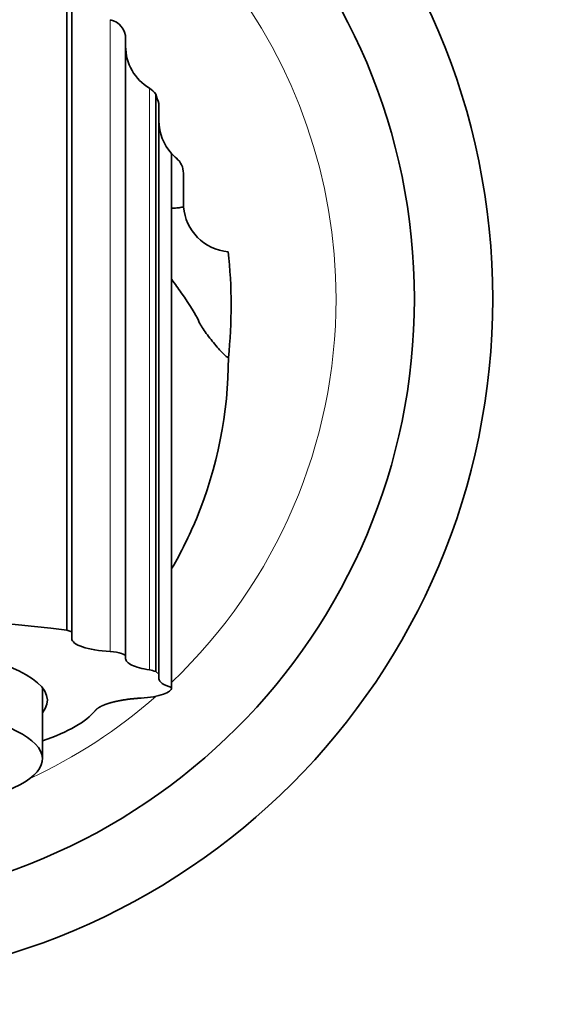
# Model space of a CAD drawing. Units: millimetres. Extents: x 0 to 1415, y 0 to 1201.
# Drawn here: x 838 to 866, y 640 to 691 of the extents above; entities that cross this region are included whole.
import ezdxf
from ezdxf import colors
from ezdxf.entities.mleader import LeaderData, LeaderLine
from ezdxf.math import Vec2, Vec3

# ---------------------------------------------------------------- set-up
doc = ezdxf.new("R2010")
doc.units = ezdxf.units.MM
doc.layers.add('DV1_Défaut', color=7, linetype='Continuous')
doc.layers.add('Défaut', color=7, linetype='Continuous')

# ---------------------------------------------------------------- blocks, each defined once
blk = doc.blocks.new('_DOT')
at = {"color": 0}
blk.add_line((0, 0), (-1, 0), dxfattribs=at)
at = {"color": 0, "const_width": 0.333}
blk.add_lwpolyline([(-0.1665, 0, 1), (0.1665, 0, 1)], format="xyb", close=True, dxfattribs=at)
blk = doc.blocks.new('SE')
at = {"layer": 'DV1_Défaut', "color": 7, "linetype": 'Continuous', "lineweight": 35}
for p, q in [((840.228, 659.554), (840.228, 694.792)), ((840.478, 659.475), (840.478, 694.494)), ((843.228, 689.758), (843.228, 658.207)), ((844.762, 686.927), (844.762, 657.445)), ((844.925, 657.317), (844.925, 686.452)), ((844.928, 657.297), (844.928, 686.375)), ((846.178, 681.377), (846.178, 682.896)), ((846.184, 681.193), (846.178, 681.377)), ((846.185, 681.188), (846.184, 681.193)), ((840.228, 659.554), (840.478, 659.475)), ((840.478, 659.123), (840.478, 659.475)), ((843.228, 658.104), (843.228, 658.207)), ((844.762, 657.445), (844.925, 657.317)), ((844.928, 657.297), (844.925, 657.317)), ((844.928, 657.081), (844.928, 657.297)), ((838.978, 652.993), (838.978, 656.614))]:
    blk.add_line(p, q, dxfattribs=at)
at = {"layer": 'DV1_Défaut', "color": 7, "linetype": 'Continuous', "lineweight": 18}
for p, q in [((842.442, 658.469), (842.442, 690.735)), ((844.442, 657.528), (844.442, 687.233))]:
    blk.add_line(p, q, dxfattribs=at)
at = {"layer": 'DV1_Défaut', "color": 7, "linetype": 'Continuous', "lineweight": 35}
for radius in [35, 31]:
    blk.add_circle((826.978, 676.477), radius, dxfattribs=at)
at = {"layer": 'DV1_Défaut', "color": 7, "linetype": 'Continuous', "lineweight": 18}
for start, end in [(0, 226.4986), (313.5956, 0), (294.8077, 311.2681)]:
    blk.add_arc((826.978, 676.477), 27, start, end, dxfattribs=at)
at = {"layer": 'DV1_Défaut', "color": 7, "linetype": 'Continuous', "lineweight": 35}
for centre, radius, start, end in [((842.228, 689.758), 1, 0, 77.6264), ((845.728, 689.377), 2.5, 180, 239.0503), ((843.928, 686.375), 1, 33.4719, 59.0503), ((821.196, 678.582), 25, 18.3488, 19.5001), ((843.928, 686.375), 1, 0, 4.3771), ((847.428, 685.577), 2.5, 180, 222.2744), ((847.453, 685.604), 2.537, 222.3314, 229.9383), ((845.178, 682.896), 1, 0, 49.9948), ((848.676, 681.374), 2.497, 184.306, 265.0734), ((823.617, 676.109), 25, 353.9569, 6.3786), ((826.978, 553.846), 106.536, 82.85555, 97.14445), ((844.227, 656.03), 1.513, 69.2765, 81.8141)]:
    blk.add_arc(centre, radius, start, end, dxfattribs=at)
for centre, major_axis, start_param, end_param in [((826.978, 655.977), (-12.25, 0), 2.939217, 6.283185), ((826.978, 652.993), (-12, 0), 2.467582, 4.301251), ((826.978, 656.236), (-15, 0), -3.785094, -3.346847)]:
    blk.add_ellipse(centre, major_axis=major_axis, ratio=0.258819, start_param=start_param, end_param=end_param, dxfattribs=at)
for points, degree, knots in [([(845.578, 683.895), (845.578, 683.895), (845.578, 681.361), (845.578, 674.228), (845.578, 671.312), (845.578, 664.552), (845.578, 660.783), (845.578, 656.627)], 3, [0, 0, 0, 0, 0.5, 0.5, 0.75, 0.75, 1, 1, 1, 1]), ([(846.183, 681.189), (846.15, 681.172), (846.078, 681.153), (845.961, 681.133), (845.839, 681.119), (845.713, 681.114), (845.627, 681.115), (845.584, 681.116)], 3, [0, 0, 0, 0, 0.203597, 0.406901, 0.60992, 0.812661, 1, 1, 1, 1]), ([(848.478, 673.477), (848.433, 673.477), (848.221, 673.653), (847.716, 674.227), (847.209, 674.892), (846.991, 675.25), (846.943, 675.371), (846.832, 675.648), (846.391, 676.342), (845.754, 677.233), (845.582, 677.469)], 3, [0, 0, 0, 0, 0.141041, 0.282083, 0.423124, 0.564165, 0.564165, 0.564165, 0.888123, 1, 1, 1, 1]), ([(845.594, 662.724), (846.064, 663.537), (847.731, 666.91), (848.478, 670.663), (848.478, 673.477)], 3, [0, 0, 0, 0, 0.250275, 1, 1, 1, 1]), ([(842.442, 658.469), (841.875, 658.502), (841.372, 658.588), (840.667, 658.826), (840.478, 658.973), (840.478, 659.123)], 3, [0, 0, 0, 0, 0.5, 0.5, 1, 1, 1, 1]), ([(843.228, 658.207), (843.228, 658.267), (843.152, 658.326), (842.871, 658.421), (842.669, 658.455), (842.442, 658.469)], 3, [0, 0, 0, 0, 0.5, 0.5, 1, 1, 1, 1]), ([(844.442, 657.528), (844.253, 657.558), (844.084, 657.595), (843.783, 657.678), (843.652, 657.725), (843.443, 657.825), (843.362, 657.88), (843.255, 657.99), (843.228, 658.047), (843.228, 658.104)], 3, [0, 0, 0, 0, 0.25, 0.25, 0.5, 0.5, 0.75, 0.75, 1, 1, 1, 1]), ([(845.578, 656.627), (845.37, 656.689), (845.204, 656.761), (844.985, 656.916), (844.928, 656.999), (844.928, 657.081)], 3, [0, 0, 0, 0, 0.5, 0.5, 1, 1, 1, 1]), ([(844.013, 656.092), (844.239, 656.106), (844.457, 656.131), (844.843, 656.197), (845.016, 656.24), (845.293, 656.336), (845.401, 656.391), (845.544, 656.505), (845.58, 656.566), (845.578, 656.627)], 3, [0, 0, 0, 0, 0.25, 0.25, 0.5, 0.5, 0.75, 0.75, 1, 1, 1, 1]), ([(841.663, 655.445), (841.756, 655.56), (841.961, 655.665), (842.168, 655.771), (842.474, 655.857), (842.786, 655.945), (843.175, 656.005), (843.571, 656.066), (844.013, 656.092)], 2, [0, 0, 0, 0.25, 0.25, 0.5, 0.5, 0.75, 0.75, 1, 1, 1])]:
    blk.add_open_spline(points, degree=degree, knots=knots, dxfattribs=at)

msp = doc.modelspace()

# ---------------------------------------------------------------- block references
at = {"layer": 'Défaut'}
msp.add_blockref('SE', (0, 0), dxfattribs=at)

# ---------------------------------------------------------------- leaders
at = {"layer": 'Défaut', "color": 7, "linetype": 'Continuous', "lineweight": 18}
ml = msp.add_multileader_mtext('Standard', dxfattribs=at)
ml.set_content('{\\pxsm0.9;\\fSolid Edge ISO|b1||i0||c0|p34;\\W1.;15/02/2017\\P}', color=256)
ml.set_leader_properties()
ml.set_arrow_properties(name='DOT')
ml.build(insert=Vec2(0, 0))
ml.multileader.update_dxf_attribs({"leader_type": 0, "dogleg_length": 0, "arrow_head_size": 12})
ctx = ml.context
ctx.base_point, ctx.char_height, ctx.arrow_head_size, ctx.landing_gap_size = Vec3(1139.304, 1194.135), 12, 12, 4.2
notes = []
notes.append((ctx, [(0, (0, 0, 0), (0, 0), (1, 0), 1, [])]))
ctx.mtext.insert = Vec3(1141.304, 1200.256)
for ctx, leaders in notes:
    for number, flags, end, landing, length, lines in leaders:
        leader = LeaderData()
        leader.index, (leader.has_last_leader_line, leader.has_dogleg_vector, leader.attachment_direction) = number, flags
        leader.last_leader_point, leader.dogleg_vector, leader.dogleg_length = Vec3(end), Vec3(landing), length
        for number, points, colour, breaks in lines:
            line = LeaderLine()
            line.index, line.vertices, line.color, line.breaks = number, Vec3.list(points), colors.encode_raw_color(colour), breaks
            leader.lines.append(line)
        ctx.leaders.append(leader)

doc.saveas('drawing.dxf')
